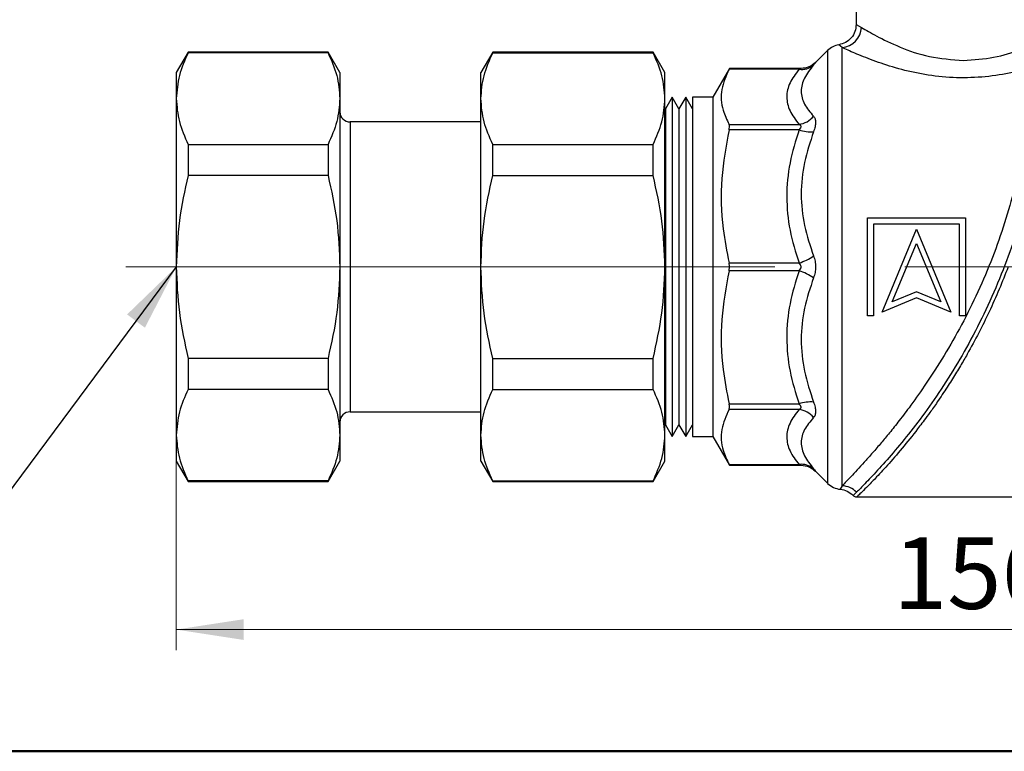
# Model space of a CAD drawing. Units: millimetres. Extents: x 50 to 2082, y 50 to 1435.
# Drawn here: x 610 to 851, y 50 to 229 of the extents above; entities that cross this region are included whole.
import ezdxf

# ---------------------------------------------------------------- set-up
doc = ezdxf.new("R2010")
doc.units = ezdxf.units.MM
doc.header["$LTSCALE"] = 5
doc.linetypes.add('CENTERX2', pattern=[20.32, 12.7, -2.54, 2.54, -2.54])
doc.styles.add('SLDTEXTSTYLE0', font='TXT', dxfattribs={"width": 0.75})
doc.dimstyles.new('SLDDIMSTYLE0', dxfattribs={"dimtxt": 17.5, "dimasz": 16.51, "dimexe": 0, "dimexo": 0.0625, "dimgap": 4.375, "dimtad": 1, "dimdec": 0, "dimlfac": 0.4, "dimrnd": 1e-09, "dimzin": 12, "dimdsep": 46, "dimtxsty": 'SLDTEXTSTYLE0', "dimsah": 1, "dimcen": 0.09, "dimadec": 0, "dimazin": 3, "dimtfac": 1, "dimtdec": 0, "dimtofl": 0, "dimtmove": 0, "dimatfit": 3, "dimfxl": 1, "dimfrac": 2, "dimtolj": 1, "dimtzin": 12, "dimarcsym": 0})
doc.dimstyles.new('SLDDIMSTYLE1', dxfattribs={"dimtxt": 0.18, "dimasz": 16.51, "dimexe": 0, "dimexo": 0.0625, "dimgap": 0, "dimtad": 0, "dimtih": 1, "dimtoh": 1, "dimdec": 0, "dimrnd": 1e-09, "dimzin": 0, "dimdsep": 46, "dimtxsty": 'Standard', "dimsah": 1, "dimcen": 0.09, "dimadec": 0, "dimazin": 0, "dimtfac": 16.51, "dimtdec": 0, "dimtofl": 0, "dimtmove": 0, "dimatfit": 3, "dimfxl": 1, "dimfrac": 2, "dimtolj": 1, "dimtzin": 0, "dimarcsym": 0})

# ---------------------------------------------------------------- blocks, each defined once
blk = doc.blocks.new('_D_5')
at = {"color": 7, "linetype": 'Continuous', "lineweight": 0}
for p, q in [((648.1, 122.29), (648.1, 74.76)), ((1037.47, 122.29), (1037.47, 74.76)), ((648.1, 79.76), (1037.47, 79.76))]:
    blk.add_line(p, q, dxfattribs=at)
at = {"color": 7, "linetype": 'Continuous', "lineweight": 18}
for points in [[(648.1, 79.76), (664.61, 77.22), (664.61, 82.3)], [(1037.47, 79.76), (1020.96, 82.3), (1020.96, 77.22)]]:
    blk.add_solid(points, dxfattribs=at)
at = {"color": 7, "linetype": 'Continuous', "lineweight": 18, "insert": (823.39, 102.32), "char_height": 17.5, "attachment_point": 1, "style": 'SLDTEXTSTYLE0'}
blk.add_mtext('156', dxfattribs=at)

msp = doc.modelspace()

# ---------------------------------------------------------------- linework, layer by layer
at = {"color": 7, "linetype": 'Continuous', "lineweight": 25}
for p, q in [((814.35, 238.43), (814.35, 227.68)), ((814.35, 227.68), (815.67, 226.99)), ((810.92, 222.06), (810.14, 222.74)), ((810.92, 114.91), (810.92, 222.06)), ((650.99, 220.93), (648.1, 215.93)), ((685.21, 220.93), (650.99, 220.93)), ((650.99, 220.93), (650.99, 220.75)), ((685.21, 220.75), (650.99, 220.75)), ((688.1, 215.93), (685.21, 220.93)), ((685.21, 220.93), (685.21, 220.75)), ((725.49, 220.93), (722.6, 215.93)), ((764.71, 220.93), (725.49, 220.93)), ((725.49, 220.75), (725.49, 220.93)), ((725.49, 220.75), (764.71, 220.75)), ((767.6, 215.93), (764.71, 220.93)), ((764.71, 220.75), (764.71, 220.93)), ((807.39, 221.34), (804.44, 218.4)), ((807.39, 221.34), (807.39, 115.52)), ((783.38, 216.91), (779.35, 209.93)), ((800.41, 216.74), (783.29, 216.74)), ((800.91, 216.93), (783.38, 216.93)), ((800.41, 216.74), (800.78, 216.88)), ((648.1, 215.93), (648.1, 209.57)), ((688.1, 215.93), (688.1, 209.57)), ((722.6, 209.57), (722.6, 215.93)), ((767.6, 209.57), (767.6, 215.93)), ((648.1, 209.57), (648.1, 168.43)), ((688.1, 209.57), (688.1, 168.43)), ((722.6, 168.43), (722.6, 209.57)), ((767.6, 168.43), (767.6, 209.57)), ((769.37, 209.93), (767.71, 207.05)), ((771.03, 207.05), (769.37, 209.93)), ((769.37, 209.93), (769.37, 126.93)), ((772.69, 209.93), (771.03, 207.05)), ((774.35, 207.05), (772.69, 209.93)), ((772.69, 209.93), (772.69, 126.93)), ((779.35, 209.93), (774.35, 209.93)), ((774.35, 209.93), (774.35, 126.93)), ((779.35, 209.93), (779.35, 126.93)), ((767.71, 207.05), (767.6, 207.25)), ((767.71, 207.05), (767.71, 129.8)), ((771.03, 207.05), (771.03, 129.8)), ((722.6, 203.87), (690.6, 203.87)), ((690.6, 203.87), (690.6, 132.99)), ((783.29, 203.27), (800.41, 203.27)), ((800.41, 201.91), (783.29, 201.91)), ((650.99, 198.39), (650.99, 190.79)), ((650.99, 198.39), (685.21, 198.39)), ((685.21, 198.39), (685.21, 190.79)), ((725.49, 190.79), (725.49, 198.39)), ((725.49, 198.39), (764.71, 198.39)), ((764.71, 190.79), (764.71, 198.39)), ((685.21, 190.79), (650.99, 190.79)), ((725.49, 190.79), (764.71, 190.79)), ((817.13, 180.43), (841.13, 180.43)), ((817.13, 156.43), (817.13, 180.43)), ((839.65, 178.87), (818.61, 178.87)), ((818.61, 178.87), (818.61, 156.43)), ((839.65, 156.43), (839.65, 178.87)), ((841.13, 180.43), (841.13, 156.43)), ((820.73, 157.39), (829.13, 177.67)), ((829.13, 177.67), (837.53, 157.39)), ((823.2, 159.86), (829.13, 174.18)), ((829.13, 174.18), (835.06, 159.86)), ((783.29, 169.39), (800.41, 169.39)), ((648.1, 168.43), (648.1, 127.29)), ((688.1, 168.43), (688.1, 127.29)), ((722.6, 127.29), (722.6, 168.43)), ((767.6, 127.29), (767.6, 168.43)), ((800.41, 167.47), (783.29, 167.47)), ((829.13, 162.32), (823.2, 159.86)), ((835.06, 159.86), (829.13, 162.32)), ((829.13, 160.87), (820.73, 157.39)), ((837.53, 157.39), (829.13, 160.87)), ((818.61, 156.43), (817.13, 156.43)), ((841.13, 156.43), (839.65, 156.43)), ((650.99, 146.07), (650.99, 138.47)), ((685.21, 146.07), (650.99, 146.07)), ((685.21, 146.07), (685.21, 138.47)), ((725.49, 138.47), (725.49, 146.07)), ((725.49, 146.07), (764.71, 146.07)), ((764.71, 138.47), (764.71, 146.07)), ((685.21, 138.47), (650.99, 138.47)), ((725.49, 138.47), (764.71, 138.47)), ((783.29, 134.95), (800.41, 134.95)), ((690.6, 132.99), (722.6, 132.99)), ((800.41, 133.59), (783.29, 133.59)), ((767.6, 129.61), (767.71, 129.8)), ((767.71, 129.8), (769.37, 126.93)), ((769.37, 126.93), (771.03, 129.8)), ((771.03, 129.8), (772.69, 126.93)), ((772.69, 126.93), (774.35, 129.8)), ((648.1, 127.29), (648.1, 120.93)), ((688.1, 127.29), (688.1, 120.93)), ((722.6, 120.93), (722.6, 127.29)), ((767.6, 120.93), (767.6, 127.29)), ((774.35, 126.93), (779.35, 126.93)), ((779.35, 126.93), (783.38, 119.95)), ((648.1, 120.93), (650.99, 115.93)), ((685.21, 115.93), (688.1, 120.93)), ((722.6, 120.93), (725.49, 115.93)), ((764.71, 115.93), (767.6, 120.93)), ((783.29, 120.12), (800.41, 120.12)), ((783.38, 119.93), (800.91, 119.93)), ((804.44, 118.46), (807.39, 115.52)), ((685.21, 116.11), (650.99, 116.11)), ((650.99, 116.11), (650.99, 115.93)), ((650.99, 115.93), (685.21, 115.93)), ((685.21, 116.11), (685.21, 115.93)), ((725.49, 116.11), (764.71, 116.11)), ((725.49, 115.93), (725.49, 116.11)), ((725.49, 115.93), (764.71, 115.93)), ((764.71, 115.93), (764.71, 116.11)), ((810.92, 114.91), (810.48, 114.07)), ((814.53, 112.18), (886.22, 112.18))]:
    msp.add_line(p, q, dxfattribs=at)
at = {"color": 7, "linetype": 'CENTERX2', "lineweight": 18, "ltscale": 2.5}
msp.add_line((635.75, 168.43), (1042.08, 168.43), dxfattribs=at)
at = {"color": 7, "linetype": 'Continuous', "lineweight": 50}
msp.add_line((2050, 50), (50, 50), dxfattribs=at)
at = {"color": 7, "linetype": 'Continuous', "lineweight": 25}
for centre, radius, start, end in [((810.52, 227.2), 5.16, 274.4914, 357.6749), ((810.92, 217.8), 5, 99.008, 135), ((801.04, 220.97), 4.28, 261.4936, 312.7472), ((690.6, 206.37), 2.5, 180, 270), ((799.65, 208.76), 5.54, 277.8704, 320.8196), ((803.25, 210.17), 8.73, 251.0046, 274.5663), ((797.1, 180.68), 11.76, 286.3467, 305.5902), ((797.1, 156.18), 11.76, 54.4098, 73.6533), ((803.25, 126.69), 8.73, 85.4337, 108.9954), ((690.6, 130.49), 2.5, 90, 180), ((799.65, 128.1), 5.54, 39.1804, 82.1296), ((801.04, 115.89), 4.28, 47.2528, 98.5064), ((810.92, 119.05), 5, 225, 264.9639), ((810.76, 109.82), 5.09, 43.6943, 88.2201)]:
    msp.add_arc(centre, radius, start, end, dxfattribs=at)
for points, knots in [([(814.35, 227.68), (814.29, 227.11), (814.18, 225.93), (813.23, 224.37), (811.83, 223.19), (810.69, 222.89), (810.14, 222.74)], [0, 0, 0, 0, 0.242035, 0.5, 0.757965, 1, 1, 1, 1]), ([(815.67, 226.99), (816.78, 226.33), (818.99, 225.01), (824.87, 222.14), (832.11, 219.54), (837.77, 219.12), (840.6, 218.92)], [0, 0, 0, 0, 0.25052, 0.500645, 0.750816, 1, 1, 1, 1]), ([(857.29, 217.12), (855.24, 216.59), (851.14, 215.52), (844.22, 214.64), (837.14, 214.62), (830.24, 215.5), (823.88, 217.04), (818.37, 218.89), (813.77, 220.76), (811.87, 221.63), (810.92, 222.06)], [0, 0, 0, 0, 0.124976, 0.249639, 0.374249, 0.499463, 0.62475, 0.749834, 0.874434, 1, 1, 1, 1]), ([(840.6, 218.92), (843.13, 219.07), (848.19, 219.39), (852.48, 220.86), (854.62, 221.6)], [0, 0, 0, 0, 0.499945, 1, 1, 1, 1]), ([(650.99, 220.75), (650.17, 218.92), (648.52, 215.24), (648.24, 211.46), (648.1, 209.57)], [0, 0, 0, 0, 0.49656, 1, 1, 1, 1]), ([(685.21, 220.75), (686.03, 218.92), (687.68, 215.24), (687.96, 211.46), (688.1, 209.57)], [0, 0, 0, 0, 0.4965604, 1, 1, 1, 1]), ([(722.6, 209.57), (722.74, 211.44), (723.02, 215.21), (724.66, 218.89), (725.49, 220.75)], [0, 0, 0, 0, 0.496074, 1, 1, 1, 1]), ([(767.6, 209.57), (767.46, 211.44), (767.18, 215.21), (765.54, 218.89), (764.71, 220.75)], [0, 0, 0, 0, 0.496074, 1, 1, 1, 1]), ([(783.29, 216.74), (782.56, 215.11), (781.08, 211.8), (781.4, 207.24), (782.74, 204.42), (783.29, 203.27)], [0, 0, 0, 0, 0.366143, 0.741387, 1, 1, 1, 1]), ([(783.38, 216.91), (783.38, 216.91), (783.38, 216.91), (783.32, 216.8), (783.29, 216.74)], [0, 0, 0, 0, 0.5205724, 1, 1, 1, 1]), ([(800.41, 216.74), (799.57, 215.64), (797.89, 213.43), (797.16, 209.99), (797.91, 206.56), (799.58, 204.37), (800.41, 203.27)], [0, 0, 0, 0, 0.250695, 0.501769, 0.750449, 1, 1, 1, 1]), ([(800.78, 216.88), (800.82, 216.9), (800.89, 216.92), (800.9, 216.93), (800.9, 216.93)], [0, 0, 0, 0, 0.516984, 1, 1, 1, 1]), ([(803.95, 217.83), (803.12, 216.76), (801.45, 214.62), (800.69, 211.35), (801.44, 208.18), (803.11, 206.23), (803.95, 205.26)], [0, 0, 0, 0, 0.24936, 0.49924, 0.748937, 1, 1, 1, 1]), ([(804.44, 218.4), (804.42, 218.37), (804.37, 218.32), (804.09, 217.99), (803.95, 217.83)], [0, 0, 0, 0, 0.491353, 1, 1, 1, 1]), ([(857.29, 217.12), (857.21, 215.54), (857.07, 212.52), (856.52, 206.37), (855.59, 199.46), (854.11, 191.68), (852.04, 183.45), (849.34, 174.95), (846.06, 166.46), (842.25, 158.2), (838.08, 150.37), (834.28, 144.11), (830.66, 138.66), (827.62, 134.39), (824.67, 130.53), (822.31, 127.59), (820.16, 125), (818.17, 122.71), (815.66, 119.9), (812.88, 116.92), (811.57, 115.58), (810.92, 114.91)], [0, 0, 0, 0, 0.0662794, 0.1266642, 0.1893232, 0.2509311, 0.3128408, 0.3745242, 0.4369767, 0.4997719, 0.5622368, 0.6243781, 0.6602465, 0.7116718, 0.7495192, 0.7827377, 0.8122461, 0.8446763, 0.8746011, 0.9372419, 1, 1, 1, 1]), ([(860.86, 218.44), (860.79, 216.91), (860.66, 213.84), (860.12, 207.57), (859.18, 200.29), (857.7, 192.13), (855.59, 183.38), (852.85, 174.4), (849.51, 165.46), (845.66, 156.83), (841.41, 148.67), (836.91, 141.11), (832.29, 134.26), (827.72, 128.15), (823.38, 122.89), (819.53, 118.57), (816.3, 115.19), (815.06, 113.95), (814.44, 113.34)], [0, 0, 0, 0, 0.06272, 0.125739, 0.188619, 0.25218, 0.31539, 0.379296, 0.442524, 0.505995, 0.569491, 0.63236, 0.695434, 0.757797, 0.819813, 0.880665, 0.940884, 1, 1, 1, 1]), ([(648.1, 209.57), (648.24, 207.7), (648.52, 203.92), (650.16, 200.24), (650.99, 198.39)], [0, 0, 0, 0, 0.496074, 1, 1, 1, 1]), ([(688.1, 209.57), (687.96, 207.7), (687.68, 203.92), (686.04, 200.24), (685.21, 198.39)], [0, 0, 0, 0, 0.496074, 1, 1, 1, 1]), ([(725.49, 198.39), (724.67, 200.21), (723.02, 203.9), (722.74, 207.67), (722.6, 209.57)], [0, 0, 0, 0, 0.49656, 1, 1, 1, 1]), ([(764.71, 198.39), (765.53, 200.21), (767.18, 203.9), (767.46, 207.67), (767.6, 209.57)], [0, 0, 0, 0, 0.49656, 1, 1, 1, 1]), ([(803.95, 205.26), (804.09, 205.07), (804.36, 204.69), (804.48, 203.79), (804.36, 202.7), (804.09, 201.88), (803.95, 201.47)], [0, 0, 0, 0, 0.254316, 0.500008, 0.745669, 1, 1, 1, 1]), ([(783.29, 201.91), (783.33, 202.13), (783.41, 202.58), (783.39, 203.03), (783.32, 203.2), (783.29, 203.27)], [0, 0, 0, 0, 0.380008, 0.760415, 1, 1, 1, 1]), ([(800.41, 201.91), (800.55, 202.06), (800.75, 202.26), (800.88, 202.54), (800.92, 202.73), (800.88, 202.9), (800.75, 203.11), (800.55, 203.2), (800.41, 203.27)], [0, 0, 0, 0, 0.274372, 0.39101, 0.500554, 0.609823, 0.726213, 1, 1, 1, 1]), ([(783.29, 201.91), (782.56, 197.97), (781.08, 189.98), (781.4, 178.98), (782.74, 172.17), (783.29, 169.39)], [0, 0, 0, 0, 0.366143, 0.741387, 1, 1, 1, 1]), ([(800.41, 201.91), (799.57, 199.25), (797.89, 193.93), (797.16, 185.62), (797.91, 177.33), (799.58, 172.04), (800.41, 169.39)], [0, 0, 0, 0, 0.250695, 0.501769, 0.750449, 1, 1, 1, 1]), ([(803.95, 201.47), (803.12, 198.98), (801.45, 194.01), (800.69, 186.23), (801.44, 178.47), (803.11, 173.57), (803.95, 171.11)], [0, 0, 0, 0, 0.2493604, 0.4992405, 0.7489374, 1, 1, 1, 1]), ([(650.99, 190.79), (650.17, 187.13), (648.52, 179.77), (648.24, 172.23), (648.1, 168.43)], [0, 0, 0, 0, 0.49656, 1, 1, 1, 1]), ([(685.21, 190.79), (686.03, 187.13), (687.68, 179.77), (687.96, 172.23), (688.1, 168.43)], [0, 0, 0, 0, 0.49656, 1, 1, 1, 1]), ([(722.6, 168.43), (722.74, 172.17), (723.02, 179.71), (724.66, 187.08), (725.49, 190.79)], [0, 0, 0, 0, 0.496074, 1, 1, 1, 1]), ([(767.6, 168.43), (767.46, 172.17), (767.18, 179.71), (765.54, 187.08), (764.71, 190.79)], [0, 0, 0, 0, 0.496074, 1, 1, 1, 1]), ([(803.95, 171.11), (804.09, 170.68), (804.36, 169.84), (804.48, 168.43), (804.36, 167.02), (804.09, 166.18), (803.95, 165.75)], [0, 0, 0, 0, 0.254316, 0.500008, 0.745669, 1, 1, 1, 1]), ([(783.29, 167.47), (783.33, 167.71), (783.38, 168.02), (783.4, 168.6), (783.37, 169.01), (783.3, 169.32), (783.29, 169.39)], [0, 0, 0, 0, 0.381671, 0.500025, 0.881636, 1, 1, 1, 1]), ([(800.41, 167.47), (800.55, 167.62), (800.75, 167.83), (800.88, 168.18), (800.92, 168.43), (800.88, 168.68), (800.75, 169.03), (800.55, 169.24), (800.41, 169.39)], [0, 0, 0, 0, 0.274372, 0.39101, 0.500554, 0.609823, 0.726213, 1, 1, 1, 1]), ([(648.1, 168.43), (648.24, 164.69), (648.52, 157.15), (650.16, 149.78), (650.99, 146.07)], [0, 0, 0, 0, 0.496074, 1, 1, 1, 1]), ([(688.1, 168.43), (687.96, 164.69), (687.68, 157.15), (686.04, 149.78), (685.21, 146.07)], [0, 0, 0, 0, 0.496074, 1, 1, 1, 1]), ([(725.49, 146.07), (724.67, 149.73), (723.02, 157.09), (722.74, 164.63), (722.6, 168.43)], [0, 0, 0, 0, 0.49656, 1, 1, 1, 1]), ([(764.71, 146.07), (765.53, 149.73), (767.18, 157.09), (767.46, 164.63), (767.6, 168.43)], [0, 0, 0, 0, 0.49656, 1, 1, 1, 1]), ([(783.29, 167.47), (782.56, 163.53), (781.08, 155.54), (781.4, 144.53), (782.74, 137.72), (783.29, 134.95)], [0, 0, 0, 0, 0.366143, 0.741387, 1, 1, 1, 1]), ([(800.41, 167.47), (799.57, 164.81), (797.89, 159.48), (797.16, 151.18), (797.91, 142.88), (799.58, 137.59), (800.41, 134.95)], [0, 0, 0, 0, 0.2506953, 0.501769, 0.7504495, 1, 1, 1, 1]), ([(851.55, 168.43), (850.83, 166.6), (849.36, 162.88), (846.94, 157.5), (844.32, 152.18), (842.22, 148.31), (840.7, 145.65), (839.83, 144.18), (838.91, 142.64), (837.92, 141.04), (836.87, 139.39), (836.03, 138.11), (835.14, 136.77), (834.01, 135.1), (832.53, 133), (831.09, 131.04), (828.96, 128.22), (826.01, 124.51), (822.42, 120.35), (819.47, 117.16), (817.3, 114.9), (815.73, 113.34), (814.82, 112.45), (814.43, 112.08), (814.54, 112.18), (814.54, 112.18)], [0, 0, 0, 0, 0.060935, 0.124375, 0.18464, 0.249615, 0.267316, 0.286254, 0.306429, 0.327842, 0.350493, 0.374383, 0.381421, 0.407616, 0.446452, 0.475611, 0.499422, 0.583214, 0.66852, 0.749044, 0.813949, 0.874403, 0.937923, 0.999722, 1, 1, 1, 1]), ([(803.95, 165.75), (803.12, 163.31), (801.45, 158.42), (800.69, 150.68), (801.44, 142.88), (803.11, 137.89), (803.95, 135.39)], [0, 0, 0, 0, 0.24936, 0.49924, 0.748937, 1, 1, 1, 1]), ([(650.99, 138.47), (650.17, 136.65), (648.52, 132.96), (648.24, 129.19), (648.1, 127.29)], [0, 0, 0, 0, 0.49656, 1, 1, 1, 1]), ([(685.21, 138.47), (686.03, 136.65), (687.68, 132.96), (687.96, 129.19), (688.1, 127.29)], [0, 0, 0, 0, 0.49656, 1, 1, 1, 1]), ([(722.6, 127.29), (722.74, 129.16), (723.02, 132.93), (724.66, 136.62), (725.49, 138.47)], [0, 0, 0, 0, 0.496074, 1, 1, 1, 1]), ([(767.6, 127.29), (767.46, 129.16), (767.18, 132.93), (765.54, 136.62), (764.71, 138.47)], [0, 0, 0, 0, 0.496074, 1, 1, 1, 1]), ([(783.29, 133.59), (783.33, 133.71), (783.41, 133.94), (783.39, 134.44), (783.32, 134.81), (783.29, 134.95)], [0, 0, 0, 0, 0.380008, 0.760415, 1, 1, 1, 1]), ([(800.41, 133.59), (800.55, 133.66), (800.75, 133.75), (800.88, 133.96), (800.92, 134.13), (800.88, 134.32), (800.75, 134.6), (800.55, 134.8), (800.41, 134.95)], [0, 0, 0, 0, 0.2743724, 0.3910098, 0.5005538, 0.6098233, 0.7262133, 1, 1, 1, 1]), ([(803.95, 135.39), (804.09, 134.98), (804.36, 134.16), (804.48, 133.07), (804.36, 132.17), (804.09, 131.79), (803.95, 131.6)], [0, 0, 0, 0, 0.254316, 0.500008, 0.745669, 1, 1, 1, 1]), ([(783.29, 133.59), (782.56, 131.96), (781.08, 128.65), (781.4, 124.09), (782.74, 121.27), (783.29, 120.12)], [0, 0, 0, 0, 0.366143, 0.741387, 1, 1, 1, 1]), ([(800.41, 133.59), (799.57, 132.49), (797.89, 130.28), (797.16, 126.84), (797.91, 123.41), (799.58, 121.22), (800.41, 120.12)], [0, 0, 0, 0, 0.2506953, 0.501769, 0.7504495, 1, 1, 1, 1]), ([(803.95, 131.6), (803.12, 130.63), (801.45, 128.69), (800.69, 125.53), (801.44, 122.26), (803.11, 120.11), (803.95, 119.03)], [0, 0, 0, 0, 0.24936, 0.49924, 0.748937, 1, 1, 1, 1]), ([(648.1, 127.29), (648.24, 125.42), (648.52, 121.65), (650.16, 117.97), (650.99, 116.11)], [0, 0, 0, 0, 0.496074, 1, 1, 1, 1]), ([(688.1, 127.29), (687.96, 125.42), (687.68, 121.65), (686.04, 117.97), (685.21, 116.11)], [0, 0, 0, 0, 0.496074, 1, 1, 1, 1]), ([(725.49, 116.11), (724.67, 117.94), (723.02, 121.62), (722.74, 125.4), (722.6, 127.29)], [0, 0, 0, 0, 0.49656, 1, 1, 1, 1]), ([(764.71, 116.11), (765.53, 117.94), (767.18, 121.62), (767.46, 125.4), (767.6, 127.29)], [0, 0, 0, 0, 0.49656, 1, 1, 1, 1]), ([(783.38, 119.95), (783.38, 119.95), (783.38, 119.95), (783.32, 120.06), (783.29, 120.12)], [0, 0, 0, 0, 0.520572, 1, 1, 1, 1]), ([(800.9, 119.93), (800.9, 119.93), (800.92, 119.92), (800.88, 119.94), (800.75, 119.99), (800.55, 120.06), (800.41, 120.12)], [0, 0, 0, 0, 0.000561, 0.21922, 0.452127, 1, 1, 1, 1]), ([(803.95, 119.03), (804.09, 118.86), (804.37, 118.54), (804.42, 118.49), (804.44, 118.46)], [0, 0, 0, 0, 0.508647, 1, 1, 1, 1]), ([(814.44, 113.34), (813.91, 112.82), (813.37, 112.3), (813.64, 112.56), (813.64, 112.56)], [0, 0, 0, 0, 0.999585, 1, 1, 1, 1]), ([(813.65, 112.58), (813.71, 112.51), (813.86, 112.35), (814.18, 112.21), (814.43, 112.19), (814.54, 112.18)], [0, 0, 0, 0, 0.269798, 0.6609201, 1, 1, 1, 1])]:
    msp.add_open_spline(points, degree=3, knots=knots, dxfattribs=at)
for points in [[(804.44, 218.4), (803.92, 217.98), (802.89, 217.14), (801.57, 217), (800.9, 216.93)], [(800.9, 119.93), (801.57, 119.86), (802.89, 119.72), (803.92, 118.88), (804.44, 118.46)], [(810.48, 114.07), (811.07, 113.97), (812.26, 113.75), (813.18, 112.96), (813.64, 112.56)]]:
    msp.add_open_spline(points, degree=3, dxfattribs=at)

# ---------------------------------------------------------------- dimensions: what is measured, and where the dimension line sits
at = {"color": 7, "linetype": 'Continuous', "lineweight": 18}
dim = msp.add_linear_dim(base=(1037.47, 79.76), p1=(648.1, 127.29), p2=(1037.47, 127.29), dimstyle='SLDDIMSTYLE0', dxfattribs=at)
dim.commit()
dim.dimension.update_dxf_attribs({"geometry": '_D_5', "text_midpoint": (842.79, 79.76), "dimtype": 160})

# ---------------------------------------------------------------- leaders
at = {"color": 7, "linetype": 'Continuous', "lineweight": 0}
msp.add_leader([(648.1, 168.43), (601.5, 105.79)], dimstyle='SLDDIMSTYLE1', dxfattribs=at)

doc.saveas('drawing.dxf')
